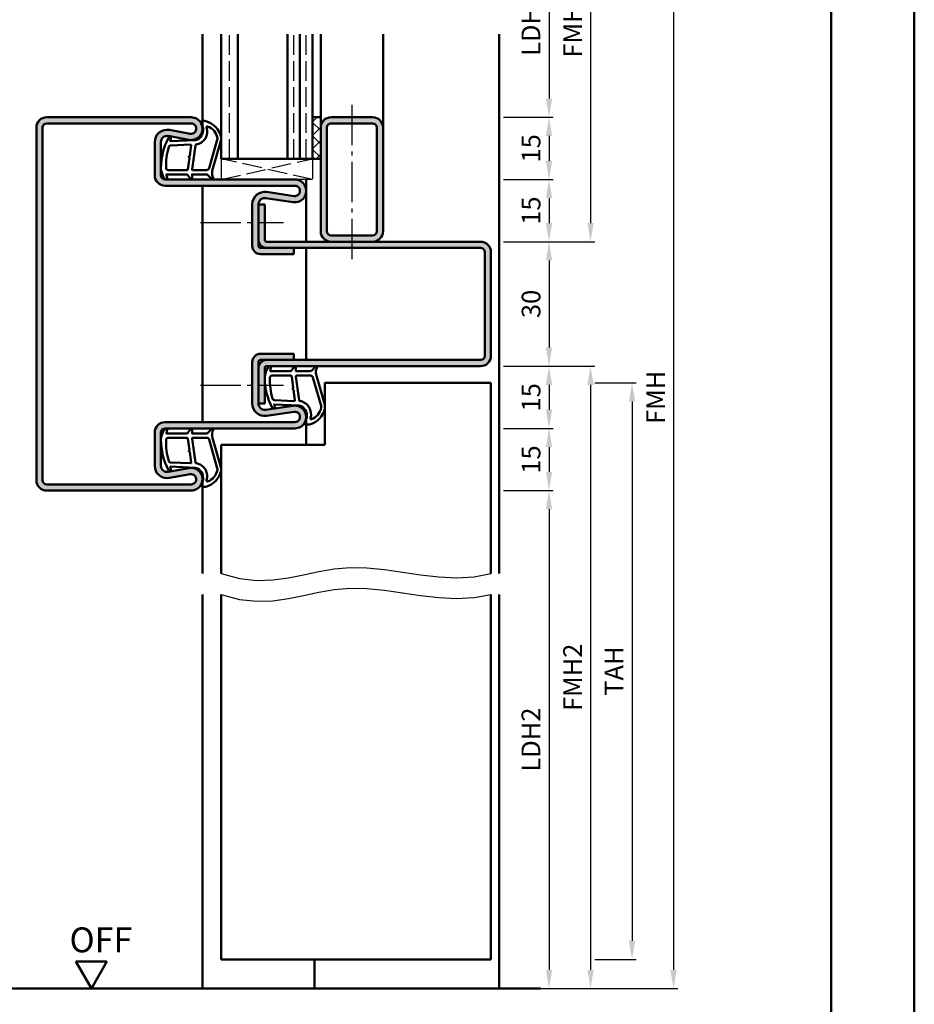
# Model space of a CAD drawing. Units: millimetres. Extents: x 0 to 5040, y -31 to 594.
# Drawn here: x 4824 to 5040, y 143 to 381 of the extents above; entities that cross this region are included whole.
import ezdxf

# ---------------------------------------------------------------- set-up
doc = ezdxf.new("R2010")
doc.units = ezdxf.units.MM
doc.linetypes.add('AM_DIN_F_W050', pattern=[6.25, 4.75, -1.5])
doc.linetypes.add('AM_DIN_G_W050', pattern=[13.75, 9.75, -1.5, 1, -1.5])
for name, color, linetype, lineweight in [('AM_0', 7, 'Continuous', 50), ('AM_1', 14, 'Continuous', 50), ('AM_3', 6, 'AM_DIN_F_W050', 25), ('AM_4', 3, 'Continuous', 25), ('AM_5', 3, 'Continuous', 25), ('AM_7', 4, 'AM_DIN_G_W050', 25), ('AM_8', 1, 'Continuous', 25), ('AM_BOR', 7, 'Continuous', 50)]:
    doc.layers.add(name, color=color, linetype=linetype, lineweight=lineweight)
doc.layers.add('AM_12', color=7, linetype='Continuous', lineweight=50, plot=False)
doc.styles.get("Standard").update_dxf_attribs({"font": 'ISOCP.SHX'})
doc.dimstyles.new('AM_DIN$0', dxfattribs={"dimtxt": 4.5, "dimasz": 4.5, "dimexe": 1, "dimexo": 1, "dimgap": 1.5, "dimtad": 1, "dimdsep": 46, "dimtxsty": 'Standard', "dimcen": 0, "dimclrd": 256, "dimclre": 256, "dimclrt": 2, "dimazin": 2, "dimtp": 0.1, "dimtm": 0.1, "dimtfac": 0.71, "dimtmove": 0, "dimatfit": 3, "dimfxl": 0, "dimlwd": -1, "dimlwe": -1, "dimarcsym": 0})

# ---------------------------------------------------------------- blocks, each defined once
blk = doc.blocks.new('DIN_A3_BOS')
at = {"layer": 'AM_12'}
blk.add_lwpolyline([(0, 0), (420, 0), (420, 297), (0, 297)], close=True, dxfattribs=at)
at = {"layer": 'AM_BOR'}
blk.add_lwpolyline([(20, 10), (410, 10), (410, 287), (20, 287)], close=True, dxfattribs=at)
blk = doc.blocks.new('*D222')
at = {"layer": 'AM_5', "linetype": 'ByBlock'}
for p, q in [((4941, 402), (4953, 402)), ((4952, 397.5), (4952, 361.5)), ((4941, 357), (4953, 357))]:
    blk.add_line(p, q, dxfattribs=at)
at = {"layer": 'AM_5'}
for points in [[(4951.25, 397.5), (4952.75, 397.5), (4952, 402)], [(4951.25, 361.5), (4952.75, 361.5), (4952, 357)]]:
    blk.add_solid(points, dxfattribs=at)
at = {"layer": 'Defpoints', "color": 0}
for p in [(4940, 402), (4940, 357), (4952, 357)]:
    blk.add_point(p, dxfattribs=at)
at = {"layer": 'AM_5', "color": 2, "insert": (4948.22, 379.5), "char_height": 4.5, "attachment_point": 5, "rotation": 90}
blk.add_mtext('LDH3', dxfattribs=at)
blk = doc.blocks.new('*D223')
at = {"layer": 'AM_5', "linetype": 'ByBlock'}
for p, q in [((4941, 357), (4953, 357)), ((4952, 352.5), (4952, 346.5)), ((4941, 342), (4953, 342))]:
    blk.add_line(p, q, dxfattribs=at)
at = {"layer": 'AM_5'}
for points in [[(4951.25, 352.5), (4952.75, 352.5), (4952, 357)], [(4951.25, 346.5), (4952.75, 346.5), (4952, 342)]]:
    blk.add_solid(points, dxfattribs=at)
at = {"layer": 'Defpoints', "color": 0}
for p in [(4940, 357), (4940, 342), (4952, 342)]:
    blk.add_point(p, dxfattribs=at)
at = {"layer": 'AM_5', "color": 2, "insert": (4948.25, 349.5), "char_height": 4.5, "attachment_point": 5, "rotation": 90}
blk.add_mtext('15', dxfattribs=at)
blk = doc.blocks.new('*D224')
at = {"layer": 'AM_5', "linetype": 'ByBlock'}
for p, q in [((4941, 342), (4953, 342)), ((4952, 337.5), (4952, 331.5)), ((4941, 327), (4953, 327))]:
    blk.add_line(p, q, dxfattribs=at)
at = {"layer": 'AM_5'}
for points in [[(4951.25, 337.5), (4952.75, 337.5), (4952, 342)], [(4951.25, 331.5), (4952.75, 331.5), (4952, 327)]]:
    blk.add_solid(points, dxfattribs=at)
at = {"layer": 'Defpoints', "color": 0}
for p in [(4940, 342), (4940, 327), (4952, 327)]:
    blk.add_point(p, dxfattribs=at)
at = {"layer": 'AM_5', "color": 2, "insert": (4948.25, 334.5), "char_height": 4.5, "attachment_point": 5, "rotation": 90}
blk.add_mtext('15', dxfattribs=at)
blk = doc.blocks.new('*D225')
at = {"layer": 'AM_5', "linetype": 'ByBlock'}
for p, q in [((4941, 327), (4953, 327)), ((4952, 322.5), (4952, 301.5)), ((4941, 297), (4953, 297))]:
    blk.add_line(p, q, dxfattribs=at)
at = {"layer": 'AM_5'}
for points in [[(4951.25, 322.5), (4952.75, 322.5), (4952, 327)], [(4951.25, 301.5), (4952.75, 301.5), (4952, 297)]]:
    blk.add_solid(points, dxfattribs=at)
at = {"layer": 'Defpoints', "color": 0}
for p in [(4940, 327), (4940, 297), (4952, 297)]:
    blk.add_point(p, dxfattribs=at)
at = {"layer": 'AM_5', "color": 2, "insert": (4948.25, 312), "char_height": 4.5, "attachment_point": 5, "rotation": 90}
blk.add_mtext('30', dxfattribs=at)
blk = doc.blocks.new('*D226')
at = {"layer": 'AM_5', "linetype": 'ByBlock'}
for p, q in [((4941, 297), (4953, 297)), ((4952, 292.5), (4952, 286.5)), ((4941, 282), (4953, 282))]:
    blk.add_line(p, q, dxfattribs=at)
at = {"layer": 'AM_5'}
for points in [[(4951.25, 292.5), (4952.75, 292.5), (4952, 297)], [(4951.25, 286.5), (4952.75, 286.5), (4952, 282)]]:
    blk.add_solid(points, dxfattribs=at)
at = {"layer": 'Defpoints', "color": 0}
for p in [(4940, 297), (4940, 282), (4952, 282)]:
    blk.add_point(p, dxfattribs=at)
at = {"layer": 'AM_5', "color": 2, "insert": (4948.25, 289.5), "char_height": 4.5, "attachment_point": 5, "rotation": 90}
blk.add_mtext('15', dxfattribs=at)
blk = doc.blocks.new('*D227')
at = {"layer": 'AM_5', "linetype": 'ByBlock'}
for p, q in [((4941, 282), (4953, 282)), ((4952, 277.5), (4952, 271.5)), ((4941, 267), (4953, 267))]:
    blk.add_line(p, q, dxfattribs=at)
at = {"layer": 'AM_5'}
for points in [[(4951.25, 277.5), (4952.75, 277.5), (4952, 282)], [(4951.25, 271.5), (4952.75, 271.5), (4952, 267)]]:
    blk.add_solid(points, dxfattribs=at)
at = {"layer": 'Defpoints', "color": 0}
for p in [(4940, 282), (4940, 267), (4952, 267)]:
    blk.add_point(p, dxfattribs=at)
at = {"layer": 'AM_5', "color": 2, "insert": (4948.25, 274.5), "char_height": 4.5, "attachment_point": 5, "rotation": 90}
blk.add_mtext('15', dxfattribs=at)
blk = doc.blocks.new('*D228')
at = {"layer": 'AM_5', "linetype": 'ByBlock'}
for p, q in [((4941, 267), (4953, 267)), ((4952, 262.5), (4952, 151.5)), ((4941, 147), (4953, 147))]:
    blk.add_line(p, q, dxfattribs=at)
at = {"layer": 'AM_5'}
for points in [[(4951.25, 262.5), (4952.75, 262.5), (4952, 267)], [(4951.25, 151.5), (4952.75, 151.5), (4952, 147)]]:
    blk.add_solid(points, dxfattribs=at)
at = {"layer": 'Defpoints', "color": 0}
for p in [(4940, 267), (4940, 147), (4952, 147)]:
    blk.add_point(p, dxfattribs=at)
at = {"layer": 'AM_5', "color": 2, "insert": (4948.22, 207), "char_height": 4.5, "attachment_point": 5, "rotation": 90}
blk.add_mtext('LDH2', dxfattribs=at)
blk = doc.blocks.new('*D229')
at = {"layer": 'AM_5', "linetype": 'ByBlock'}
for p, q in [((4941, 432), (4963, 432)), ((4962, 427.5), (4962, 331.5)), ((4941, 327), (4963, 327))]:
    blk.add_line(p, q, dxfattribs=at)
at = {"layer": 'AM_5'}
for points in [[(4961.25, 427.5), (4962.75, 427.5), (4962, 432)], [(4961.25, 331.5), (4962.75, 331.5), (4962, 327)]]:
    blk.add_solid(points, dxfattribs=at)
at = {"layer": 'Defpoints', "color": 0}
for p in [(4940, 432), (4940, 327), (4962, 327)]:
    blk.add_point(p, dxfattribs=at)
at = {"layer": 'AM_5', "color": 2, "insert": (4958.25, 379.5), "char_height": 4.5, "attachment_point": 5, "rotation": 90}
blk.add_mtext('FMH3', dxfattribs=at)
blk = doc.blocks.new('*D230')
at = {"layer": 'AM_5', "linetype": 'ByBlock'}
for p, q in [((4941, 297), (4963, 297)), ((4962, 292.5), (4962, 151.5)), ((4941, 147), (4963, 147))]:
    blk.add_line(p, q, dxfattribs=at)
at = {"layer": 'AM_5'}
for points in [[(4961.25, 292.5), (4962.75, 292.5), (4962, 297)], [(4961.25, 151.5), (4962.75, 151.5), (4962, 147)]]:
    blk.add_solid(points, dxfattribs=at)
at = {"layer": 'Defpoints', "color": 0}
for p in [(4940, 297), (4940, 147), (4962, 147)]:
    blk.add_point(p, dxfattribs=at)
at = {"layer": 'AM_5', "color": 2, "insert": (4958.25, 222), "char_height": 4.5, "attachment_point": 5, "rotation": 90}
blk.add_mtext('FMH2', dxfattribs=at)
blk = doc.blocks.new('*D231')
at = {"layer": 'AM_5', "linetype": 'ByBlock'}
for p, q in [((4963, 293), (4973, 293)), ((4972, 288.5), (4972, 158.5)), ((4963, 154), (4973, 154))]:
    blk.add_line(p, q, dxfattribs=at)
at = {"layer": 'AM_5'}
for points in [[(4971.25, 288.5), (4972.75, 288.5), (4972, 293)], [(4971.25, 158.5), (4972.75, 158.5), (4972, 154)]]:
    blk.add_solid(points, dxfattribs=at)
at = {"layer": 'Defpoints', "color": 0}
for p in [(4962, 293), (4962, 154), (4972, 154)]:
    blk.add_point(p, dxfattribs=at)
at = {"layer": 'AM_5', "color": 2, "insert": (4968.25, 223.5), "char_height": 4.5, "attachment_point": 5, "rotation": 90}
blk.add_mtext('TAH', dxfattribs=at)
blk = doc.blocks.new('*D232')
at = {"layer": 'AM_5', "linetype": 'ByBlock'}
for p, q in [((4941, 432), (4983, 432)), ((4982, 427.5), (4982, 151.5)), ((4941, 147), (4983, 147))]:
    blk.add_line(p, q, dxfattribs=at)
at = {"layer": 'AM_5'}
for points in [[(4981.25, 427.5), (4982.75, 427.5), (4982, 432)], [(4981.25, 151.5), (4982.75, 151.5), (4982, 147)]]:
    blk.add_solid(points, dxfattribs=at)
at = {"layer": 'Defpoints', "color": 0}
for p in [(4940, 432), (4940, 147), (4982, 147)]:
    blk.add_point(p, dxfattribs=at)
at = {"layer": 'AM_5', "color": 2, "insert": (4978.25, 289.5), "char_height": 4.5, "attachment_point": 5, "rotation": 90}
blk.add_mtext('FMH', dxfattribs=at)
blk = doc.blocks.new('OFF Symbol ab Maßstab 1 2')
at = {"layer": 'AM_0'}
for p, q in [((3.75, 6.5), (-3.75, 6.5)), ((0, 0), (-3.75, 6.5)), ((0, 0), (3.75, 6.5))]:
    blk.add_line(p, q, dxfattribs=at)
at = {"layer": 'AM_0', "insert": (-5.28, 14.73), "char_height": 6, "width": 18.8759, "attachment_point": 1}
blk.add_mtext('OFF', dxfattribs=at)

msp = doc.modelspace()

# ---------------------------------------------------------------- hatches: boundary and pattern name
at = {"layer": 'AM_8'}
for points in [[(4890.75, 342), (4859.5, 342, -0.4142136), (4858.5, 343), (4858.5, 351, -0.4693847), (4860.275, 352.475), (4865.245, 351.547, 1.0968549), (4865.75, 357), (4831, 357, 0.4142136), (4828.5, 354.5), (4828.5, 269.5, 0.4142136), (4831, 267), (4865.75, 267, 1.0968549), (4865.245, 272.453), (4860.275, 271.525, -0.4693847), (4858.5, 273), (4858.5, 281, -0.4142136), (4859.5, 282), (4890.75, 282, 1.0753541), (4890.352, 287.471), (4883.717, 286.501, -0.4574018), (4882, 287.985), (4882, 298, -0.4142136), (4882.5, 298.5), (4890.5, 298.5), (4890.5, 300), (4882.5, 300, 0.4142136), (4880.5, 298), (4880.5, 287.985, 0.4574018), (4883.934, 285.017), (4890.569, 285.987, -1.0753541), (4890.75, 283.5), (4859.5, 283.5, 0.4142136), (4857, 281), (4857, 273, 0.4693847), (4860.551, 270.051), (4865.521, 270.979, -1.0968549), (4865.75, 268.5), (4831, 268.5, -0.4142136), (4830, 269.5), (4830, 354.5, -0.4142136), (4831, 355.5), (4865.75, 355.5, -1.0968549), (4865.521, 353.021), (4860.551, 353.949, 0.4693847), (4857, 351), (4857, 343, 0.4142136), (4859.5, 340.5), (4890.75, 340.5, -1.0753541), (4890.569, 338.013), (4883.934, 338.983, 0.4574018), (4880.5, 336.015), (4880.5, 326, 0.4142136), (4882.5, 324), (4890.5, 324), (4890.5, 325.5), (4884, 325.5), (4882.5, 325.5, -0.4142136), (4882, 326), (4882, 336.015, -0.4574018), (4883.717, 337.499), (4890.352, 336.529, 1.0753541)], [(4935.5, 325.5, -0.4142136), (4936.5, 324.5), (4936.5, 299.5, -0.4142136), (4935.5, 298.5), (4884, 298.5, 0.4142136), (4882, 296.5), (4882, 288), (4883.5, 288), (4883.5, 296.5, -0.4142136), (4884, 297), (4935.5, 297, 0.4142136), (4938, 299.5), (4938, 324.5, 0.4142136), (4935.5, 327), (4884, 327, -0.4142136), (4883.5, 327.5), (4883.5, 336), (4882, 336), (4882, 327.5, 0.4142136), (4884, 325.5)]]:
    msp.add_hatch(color=256, dxfattribs=at).paths.add_polyline_path(points)
h = msp.add_hatch(dxfattribs=at)
h.set_pattern_fill('_U', color=256, scale=2.3, angle=135, double=1, pattern_type=0)
h.set_pattern_definition([(135, (3240.9464, 1020.9957), (-1.6263456, -1.6263456), []), (225, (3240.9464, 1020.9957), (1.6263456, -1.6263456), [])])
h.paths.add_polyline_path([(4895, 347), (4897, 347), (4897, 357), (4895, 357)])
h = msp.add_hatch(color=256, dxfattribs=at)
h.paths.add_polyline_path([(4899.5, 357, 0.4142136), (4897, 354.5), (4897, 329.5, 0.4142136), (4899.5, 327), (4909.5, 327, 0.4142136), (4912, 329.5), (4912, 354.5, 0.4142136), (4909.5, 357)])
h.paths.add_polyline_path([(4909.5, 355.5, -0.4142136), (4910.5, 354.5), (4910.5, 329.5, -0.4142136), (4909.5, 328.5), (4899.5, 328.5, -0.4142136), (4898.5, 329.5), (4898.5, 354.5, -0.4142136), (4899.5, 355.5)], flags=16)

# ---------------------------------------------------------------- linework, layer by layer
at = {"layer": 'AM_0'}
for p, q in [((4873, 347), (4873, 377)), ((4877, 347), (4877, 377)), ((4889, 347), (4889, 377)), ((4892, 347), (4892, 377)), ((4895, 347), (4895, 377)), ((4865.75, 357), (4831, 357)), ((4895, 357), (4897, 357)), ((4897, 357), (4897, 329.5)), ((4899.5, 357), (4909.5, 357)), ((4828.5, 269.5), (4828.5, 354.5)), ((4830, 269.5), (4830, 354.5)), ((4865.75, 355.5), (4831, 355.5)), ((4865.521, 353.021), (4860.551, 353.949)), ((4898.5, 354.5), (4898.5, 329.5)), ((4899.5, 355.5), (4909.5, 355.5)), ((4910.5, 354.5), (4910.5, 329.5)), ((4912, 354.5), (4912, 329.5)), ((4865.245, 351.547), (4860.275, 352.475)), ((4857, 351), (4857, 343)), ((4858.5, 351), (4858.5, 343)), ((4897, 347), (4873, 347)), ((4859.5, 342), (4890.75, 342)), ((4859.5, 340.5), (4890.75, 340.5)), ((4883.717, 337.499), (4890.352, 336.529)), ((4883.934, 338.983), (4890.569, 338.013)), ((4880.5, 336.015), (4880.5, 326)), ((4882, 336.015), (4882, 326)), ((4882, 336), (4883.5, 336)), ((4883.5, 327.5), (4883.5, 336)), ((4909.5, 328.5), (4899.5, 328.5)), ((4935.5, 325.5), (4882.5, 325.5)), ((4935.5, 327), (4884, 327)), ((4890.5, 324), (4890.5, 325.5)), ((4882.5, 324), (4890.5, 324)), ((4936.5, 299.5), (4936.5, 324.5)), ((4938, 299.5), (4938, 324.5)), ((4882.5, 300), (4890.5, 300)), ((4890.5, 300), (4890.5, 298.5)), ((4880.5, 287.985), (4880.5, 298)), ((4882, 287.985), (4882, 298)), ((4935.5, 298.5), (4882.5, 298.5)), ((4935.5, 297), (4884, 297)), ((4883.5, 296.5), (4883.5, 288)), ((4898, 293), (4938, 293)), ((4898, 293), (4898, 278)), ((4938, 247), (4938, 293)), ((4882, 288), (4883.5, 288)), ((4883.717, 286.501), (4890.352, 287.471)), ((4883.934, 285.017), (4890.569, 285.987)), ((4859.5, 283.5), (4890.75, 283.5)), ((4857, 273), (4857, 281)), ((4858.5, 273), (4858.5, 281)), ((4859.5, 282), (4890.75, 282)), ((4873, 278), (4873, 247)), ((4873, 278), (4898, 278)), ((4865.245, 272.453), (4860.275, 271.525)), ((4865.521, 270.979), (4860.551, 270.051)), ((4865.75, 268.5), (4831, 268.5)), ((4865.75, 267), (4831, 267)), ((4873, 154), (4873, 242)), ((4938, 154), (4938, 242)), ((4873, 154), (4938, 154)), ((4805, 147), (4950, 147))]:
    msp.add_line(p, q, dxfattribs=at)
for centre, radius, start, end in [((4831, 354.5), 2.5, 90, 180), ((4865.75, 354.25), 2.75, 259.42142, 90), ((4899.5, 354.5), 2.5, 90, 180), ((4909.5, 354.5), 2.5, 0, 90), ((4831, 354.5), 1, 90, 180), ((4860, 351), 3, 79.42142, 180), ((4865.75, 354.25), 1.25, 259.42142, 90), ((4899.5, 354.5), 1, 90, 180), ((4909.5, 354.5), 1, 0, 90), ((4860, 351), 1.5, 79.42142, 180), ((4859.5, 343), 2.5, 180, 270), ((4859.5, 343), 1, 180, 270), ((4890.75, 339.25), 2.75, 261.68224, 90), ((4890.75, 339.25), 1.25, 261.68224, 90), ((4883.5, 336.015), 3, 81.68224, 180), ((4883.5, 336.015), 1.5, 81.68224, 180), ((4884, 327.5), 2, 180, 270), ((4884, 327.5), 0.5, 180, 270), ((4899.5, 329.5), 2.5, 180, 270), ((4899.5, 329.5), 1, 180, 270), ((4909.5, 329.5), 2.5, 270, 0), ((4909.5, 329.5), 1, 270, 0), ((4882.5, 326), 2, 180, 270), ((4882.5, 326), 0.5, 180, 270), ((4935.5, 324.5), 2.5, 0, 90), ((4935.5, 324.5), 1, 0, 90), ((4882.5, 298), 2, 90, 180), ((4935.5, 299.5), 2.5, 270, 0), ((4935.5, 299.5), 1, 270, 0), ((4884, 296.5), 2, 90, 180), ((4882.5, 298), 0.5, 90, 180), ((4884, 296.5), 0.5, 90, 180), ((4883.5, 287.985), 3, 180, 278.31776), ((4883.5, 287.985), 1.5, 180, 278.31776), ((4890.75, 284.75), 2.75, 270, 98.31776), ((4890.75, 284.75), 1.25, 270, 98.31776), ((4859.5, 281), 2.5, 90, 180), ((4859.5, 281), 1, 90, 180), ((4860, 273), 3, 180, 280.57858), ((4860, 273), 1.5, 180, 280.57858), ((4865.75, 269.75), 2.75, 270, 100.57858), ((4865.75, 269.75), 1.25, 270, 100.57858), ((4831, 269.5), 2.5, 180, 270), ((4831, 269.5), 1, 180, 270)]:
    msp.add_arc(centre, radius, start, end, dxfattribs=at)
at = {"layer": 'AM_1'}
for p, q in [((4868.5, 354.25), (4868.5, 377)), ((4897, 377), (4897, 357)), ((4912, 377), (4912, 354.5)), ((4940, 377), (4940, 247)), ((4893.5, 327), (4893.5, 342)), ((4868.5, 340.5), (4868.5, 283.5)), ((4893.5, 325.5), (4893.5, 298.5)), ((4893.5, 325.5), (4893.5, 298.5)), ((4893.5, 284.75), (4893.5, 278)), ((4868.5, 269.75), (4868.5, 247)), ((4868.5, 242), (4868.5, 147)), ((4940, 242), (4940, 147)), ((4895.5, 154), (4895.5, 147))]:
    msp.add_line(p, q, dxfattribs=at)
for points in [[(4859.45, 342.15, 0.8225617), (4860.002, 342.353), (4859.828, 343.203), (4864.795, 343.203), (4865.669, 342.081, 0.7467354), (4865.991, 342.176), (4866.006, 343.203), (4869.456, 343.203, -0.2039215), (4869.816, 343.049), (4870.762, 342.062, 0.8105302), (4871.094, 342.269), (4871.059, 342.368, -0.1645), (4870.87, 344.042), (4872.958, 351.348, 0.0661149), (4872.983, 352.195, 0.2820378), (4869.328, 356.057, 0.1590275), (4868.285, 355.959, 0.3764163), (4868.176, 355.718), (4868.655, 354.301, -0.3762127), (4866.86, 351.486), (4860.746, 351.206), (4860.922, 351.828, 0.7987948), (4860.315, 352.035, 0.1245897), (4858.507, 344.761, 0.1623187)], [(4866.23, 344.253), (4869.442, 344.253, 0.3015522), (4870.133, 344.711), (4872.081, 351.568, 0.0278584), (4872.106, 351.99, 0.2581461), (4869.751, 354.804, 0.6319644), (4869.517, 354.54, -0.4552489), (4866.993, 350.399, 0.3823944), (4866.792, 350.224), (4866.007, 344.505, 0.4511235)], [(4860.245, 344.253), (4864.703, 344.253, 0.3782425), (4865.001, 344.515), (4865.371, 347.172, 0.236068), (4865.341, 347.257), (4865.233, 347.361, -0.5), (4865.253, 347.519), (4865.384, 347.594, 0.236068), (4865.433, 347.668), (4865.785, 350.23, 0.4511235), (4865.636, 350.399), (4860.881, 350.214, 0.3316729), (4860.402, 349.857, 0.0849517), (4859.745, 344.751, 0.4135048)], [(4884.45, 296.85, -0.8225617), (4885.002, 296.647), (4884.828, 295.797), (4889.795, 295.797), (4890.669, 296.919, -0.7467354), (4890.991, 296.824), (4891.006, 295.797), (4894.456, 295.797, 0.2039215), (4894.816, 295.951), (4895.762, 296.938, -0.8105302), (4896.094, 296.731), (4896.059, 296.632, 0.1645), (4895.87, 294.958), (4897.958, 287.652, -0.0661149), (4897.983, 286.805, -0.2820378), (4894.328, 282.943, -0.1590275), (4893.285, 283.041, -0.3764163), (4893.176, 283.282), (4893.655, 284.699, 0.3762127), (4891.86, 287.514), (4885.746, 287.794), (4885.922, 287.172, -0.7987948), (4885.315, 286.965, -0.1245897), (4883.507, 294.239, -0.1623187)], [(4885.245, 294.747), (4889.703, 294.747, -0.3782425), (4890.001, 294.485), (4890.371, 291.828, -0.236068), (4890.341, 291.743), (4890.233, 291.639, 0.5), (4890.253, 291.481), (4890.384, 291.406, -0.236068), (4890.433, 291.332), (4890.785, 288.77, -0.4511235), (4890.636, 288.601), (4885.881, 288.786, -0.3316729), (4885.402, 289.143, -0.0849517), (4884.745, 294.249, -0.4135048)], [(4891.23, 294.747), (4894.442, 294.747, -0.3015522), (4895.133, 294.289), (4897.081, 287.432, -0.0278584), (4897.106, 287.01, -0.2581461), (4894.751, 284.196, -0.6319644), (4894.517, 284.46, 0.4552489), (4891.993, 288.601, -0.3823944), (4891.792, 288.776), (4891.007, 294.495, -0.4511235)], [(4859.45, 281.85, -0.8225617), (4860.002, 281.647), (4859.828, 280.797), (4864.795, 280.797), (4865.669, 281.919, -0.7467354), (4865.991, 281.824), (4866.006, 280.797), (4869.456, 280.797, 0.2039215), (4869.816, 280.951), (4870.762, 281.938, -0.8105302), (4871.094, 281.731), (4871.059, 281.632, 0.1645), (4870.87, 279.958), (4872.958, 272.652, -0.0661149), (4872.983, 271.805, -0.2820378), (4869.328, 267.943, -0.1590275), (4868.285, 268.041, -0.3764163), (4868.176, 268.282), (4868.655, 269.699, 0.3762127), (4866.86, 272.514), (4860.746, 272.794), (4860.922, 272.172, -0.7987948), (4860.315, 271.965, -0.1245897), (4858.507, 279.239, -0.1623187)], [(4860.245, 279.747), (4864.703, 279.747, -0.3782425), (4865.001, 279.485), (4865.371, 276.828, -0.236068), (4865.341, 276.743), (4865.233, 276.639, 0.5), (4865.253, 276.481), (4865.384, 276.406, -0.236068), (4865.433, 276.332), (4865.785, 273.77, -0.4511235), (4865.636, 273.601), (4860.881, 273.786, -0.3316729), (4860.402, 274.143, -0.0849517), (4859.745, 279.249, -0.4135048)], [(4866.23, 279.747), (4869.442, 279.747, -0.3015522), (4870.133, 279.289), (4872.081, 272.432, -0.0278584), (4872.106, 272.01, -0.2581461), (4869.751, 269.196, -0.6319644), (4869.517, 269.46, 0.4552489), (4866.993, 273.601, -0.3823944), (4866.792, 273.776), (4866.007, 279.495, -0.4511235)]]:
    msp.add_lwpolyline(points, format="xyb", close=True, dxfattribs=at)
at = {"layer": 'AM_3'}
for p, q in [((4875, 347), (4875, 377)), ((4890.5, 347), (4890.5, 377)), ((4893.5, 347), (4893.5, 377)), ((4873, 347), (4873, 342)), ((4873, 342), (4895, 347)), ((4895, 342), (4873, 347)), ((4895, 347), (4895, 342)), ((4895, 342), (4890.75, 342))]:
    msp.add_line(p, q, dxfattribs=at)
at = {"layer": 'AM_4'}
for points in [[(4873, 247), (4877.445, 245.793), (4881.577, 245.34), (4885.472, 245.464), (4889.208, 245.986), (4892.858, 246.73), (4896.501, 247.517), (4900.211, 248.169), (4904.065, 248.51), (4908.117, 248.416), (4912.333, 247.986), (4916.659, 247.375), (4921.04, 246.737), (4925.419, 246.226), (4929.742, 245.997), (4933.954, 246.204), (4938, 247)], [(4873, 242), (4877.445, 240.793), (4881.577, 240.34), (4885.472, 240.464), (4889.208, 240.986), (4892.858, 241.73), (4896.501, 242.517), (4900.211, 243.169), (4904.065, 243.51), (4908.117, 243.416), (4912.333, 242.986), (4916.659, 242.375), (4921.04, 241.737), (4925.419, 241.226), (4929.742, 240.997), (4933.954, 241.204), (4938, 242)]]:
    msp.add_lwpolyline(points, dxfattribs=at)
at = {"layer": 'AM_7'}
for p, q in [((4904.5, 360), (4904.5, 322.5)), ((4868, 331.608), (4888, 331.608)), ((4868, 292.392), (4888, 292.392))]:
    msp.add_line(p, q, dxfattribs=at)

# ---------------------------------------------------------------- block references
at = {"layer": 'AM_0', "lineweight": 0, "xscale": 2, "yscale": 2, "zscale": 2}
msp.add_blockref('DIN_A3_BOS', (4200, 0), dxfattribs=at)
at = {"layer": 'AM_0'}
msp.add_blockref('OFF Symbol ab Maßstab 1 2', (4841.75, 147), dxfattribs=at)

# ---------------------------------------------------------------- dimensions: what is measured, and where the dimension line sits
at = {"layer": 'AM_5'}
for base, p1, p2, text, picture, middle in [((4962, 327), (4940, 432), (4940, 327), 'FMH3', '*D229', (4958.25, 379.5)), ((4982, 147), (4940, 432), (4940, 147), 'FMH', '*D232', (4978.25, 289.5)), ((4952, 357), (4940, 402), (4940, 357), 'LDH3', '*D222', (4948.219, 379.5)), ((4962, 147), (4940, 297), (4940, 147), 'FMH2', '*D230', (4958.25, 222)), ((4972, 154), (4962, 293), (4962, 154), 'TAH', '*D231', (4968.25, 223.5)), ((4952, 147), (4940, 267), (4940, 147), 'LDH2', '*D228', (4948.219, 207))]:
    dim = msp.add_linear_dim(base=base, p1=p1, p2=p2, angle=90, text=text, dimstyle='AM_DIN$0', override={"dimtxt": 4.5, "dimasz": 4.5}, dxfattribs=at)
    dim.commit()
    dim.dimension.update_dxf_attribs({"geometry": picture, "text_midpoint": middle})
for base, p1, p2, picture, middle in [((4952, 342), (4940, 357), (4940, 342), '*D223', (4948.25, 349.5)), ((4952, 327), (4940, 342), (4940, 327), '*D224', (4948.25, 334.5)), ((4952, 297), (4940, 327), (4940, 297), '*D225', (4948.25, 312)), ((4952, 282), (4940, 297), (4940, 282), '*D226', (4948.25, 289.5)), ((4952, 267), (4940, 282), (4940, 267), '*D227', (4948.25, 274.5))]:
    dim = msp.add_linear_dim(base=base, p1=p1, p2=p2, angle=90, dimstyle='AM_DIN$0', override={"dimtxt": 4.5, "dimasz": 4.5}, dxfattribs=at)
    dim.commit()
    dim.dimension.update_dxf_attribs({"geometry": picture, "text_midpoint": middle})

doc.saveas('drawing.dxf')
